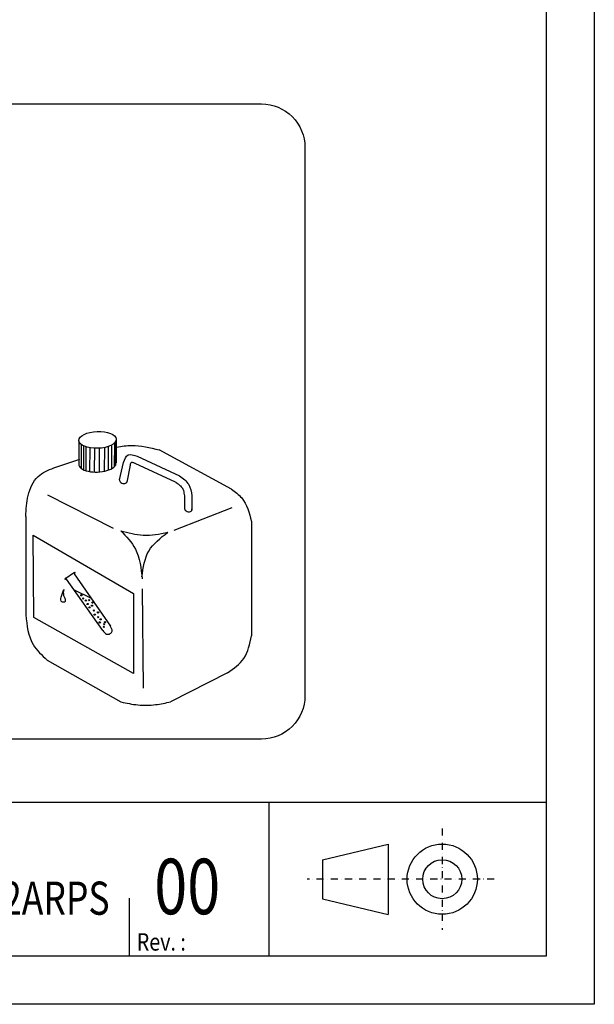
# Model space of a CAD drawing. Units: millimetres. Extents: x 2217 to 8816, y -2660 to 2007.
# Drawn here: x 7879 to 8816, y -2660 to -1054 of the extents above; entities that cross this region are included whole.
import ezdxf

# ---------------------------------------------------------------- set-up
doc = ezdxf.new("R2010")
doc.units = ezdxf.units.MM
doc.header["$LTSCALE"] = 23.1
doc.linetypes.add('DASHDOT', pattern=[1, 0.5, -0.25, 0, -0.25])
doc.layers.get('0').update_dxf_attribs({"linetype": 'CONTINUOUS'})
doc.styles.add('TXT', font='arial.ttf')

msp = doc.modelspace()

# ---------------------------------------------------------------- linework, layer by layer
at = {"color": 1, "linetype": 'Continuous'}
for p, q in [((8816.15, 2006.65), (8816.15, -2660.04)), ((8285.37, -2330.14), (8285.37, -2581.4)), ((8373.12, -2424.31), (8480.07, -2398.76)), ((8480.07, -2398.76), (8480.07, -2513.37)), ((8373.12, -2424.31), (8373.12, -2487.82)), ((8373.12, -2487.82), (8480.07, -2513.37)), ((8816.15, -2660.04), (2216.68, -2660.04))]:
    msp.add_line(p, q, dxfattribs=at)
at = {"color": 2, "linetype": 'Continuous'}
for p, q in [((8737.51, 1928.21), (8737.51, -2581.4)), ((5586.12, -2330.14), (8737.51, -2330.14)), ((8737.51, -2581.4), (2295.32, -2581.4))]:
    msp.add_line(p, q, dxfattribs=at)
at = {"color": 1, "linetype": 'Continuous', "ltscale": 100}
for p, q in [((7975.5, -1740.93), (7975.38, -1779.18)), ((7979.48, -1747.64), (7979.36, -1785.88)), ((7983.11, -1749.83), (7982.99, -1788.07)), ((8028.93, -1748.47), (8028.81, -1786.71)), ((8033.5, -1745.19), (8033.38, -1783.44)), ((8035.36, -1742.89), (8035.24, -1781.14)), ((8036.43, -1738.47), (8036.33, -1777.23)), ((7987.05, -1751.41), (7986.94, -1789.65)), ((7993.35, -1752.96), (7993.23, -1791.2)), ((8000.88, -1753.79), (8000.76, -1792.03)), ((8008.94, -1753.68), (8008.83, -1791.93)), ((8017.27, -1752.53), (8017.15, -1790.77)), ((8023.5, -1750.83), (8023.38, -1789.07)), ((8036.39, -1754.18), (8037.66, -1753.95)), ((8070.78, -1766.14), (8139.6, -1798.2)), ((8224.27, -1819.72), (8106.55, -1756.02)), ((7934.87, -1785.16), (7977.19, -1771.21)), ((8042.14, -1804.77), (8048.28, -1776.32)), ((8059.42, -1780.6), (8054.01, -1808.25)), ((8066.86, -1777.42), (8132.62, -1807.89)), ((8032.28, -1884.18), (7925.02, -1829.55)), ((8148.13, -1832.73), (8148.13, -1850.04)), ((8159.94, -1830.93), (8159.94, -1854.19)), ((8131.24, -1886.95), (8225.35, -1849.6)), ((7889.03, -1864.51), (7889.03, -2024.81)), ((8257.02, -1872.7), (8257.02, -2059.06)), ((7901.34, -1894.86), (8064.93, -1989.9)), ((7902.13, -2029.13), (7901.34, -1894.86)), ((7954.36, -1965.01), (7966.97, -1956.33)), ((7966.97, -1956.33), (7968.84, -1955.07)), ((7968.2, -1958.11), (8026.95, -2043.52)), ((7968.84, -1955.07), (7969.5, -1956.04)), ((7954.36, -1965.01), (7952.51, -1966.3)), ((7952.51, -1966.3), (7953.19, -1967.26)), ((8014.65, -2050.32), (7955.63, -1966.8)), ((7967.74, -1983.95), (7995.54, -1997.85)), ((8064.93, -1989.9), (8064.93, -2120.74)), ((8078.93, -1982.38), (8080.72, -2144.21)), ((8064.93, -2120.74), (7902.13, -2029.13)), ((7924.01, -2098.52), (8044.2, -2166.97)), ((8217.96, -2119.57), (8125.26, -2166.73))]:
    msp.add_line(p, q, dxfattribs=at)
at = {"color": 3, "linetype": 'DASHDOT'}
for p, q in [((8568.15, -2373.39), (8568.15, -2538.74)), ((8653.08, -2455.97), (8347.95, -2455.97))]:
    msp.add_line(p, q, dxfattribs=at)
at = {"color": 3, "linetype": 'Continuous'}
msp.add_line((8057.54, -2487.03), (8057.54, -2581.4), dxfattribs=at)
at = {"color": 1, "linetype": 'Continuous'}
msp.add_lwpolyline([(6499.01, -1191.65), (8273.45, -1191.65, -0.4142136), (8344.21, -1262.41), (8344.21, -2156.79, -0.4142136), (8273.45, -2227.55), (6499.01, -2227.55, -0.4142136), (6428.24, -2156.79), (6428.24, -1262.41, -0.4142136)], format="xyb", close=True, dxfattribs=at)
at = {"color": 1, "linetype": 'Continuous', "ltscale": 100}
for centre in [(7979.74, -1992.97), (7982.6, -1998.27), (7986.92, -2001.59), (7989.88, -2007.21), (7992.33, -2000.98), (7997.8, -2004.91), (7992.9, -2012.68), (7997.08, -2009.94), (8000.06, -2017.72), (8006.93, -2020.86), (8001.49, -2024.58), (8007.07, -2028.73), (8009.65, -2037.17), (8011.22, -2032.16), (8016.94, -2040.17), (8018.23, -2036.74), (8016.37, -2044.46)]:
    msp.add_circle(centre, 1.01, dxfattribs=at)
at = {"color": 1, "linetype": 'Continuous'}
for radius in [57.27, 31.82]:
    msp.add_circle((8568.15, -2455.97), radius, dxfattribs=at)
at = {"color": 1, "linetype": 'Continuous', "ltscale": 100}
msp.add_ellipse((8005.95, -1739.56), major_axis=(-30.47, -1.1), ratio=0.4508156, dxfattribs=at)
for centre, major_axis, ratio, start_param, end_param in [((8005.85, -1778.32), (-30.47, -1.1), 0.4508156, 6.265556, 9.424778), ((8048.08, -1806.51), (-5.94, 1.74), 0.6398345, 0, 3.2585487), ((8154.03, -1852.12), (-5.9, 2.07), 0.7158326, 0, 3.6339209)]:
    msp.add_ellipse(centre, major_axis=major_axis, ratio=ratio, start_param=start_param, end_param=end_param, dxfattribs=at)
for points in [[(8037.24, -1751.43), (8061.72, -1748.51), (8106.55, -1756.02)], [(8048.28, -1776.32), (8055.92, -1764.12), (8070.78, -1766.14)], [(7889.03, -1864.51), (7892.99, -1830.04), (7909.15, -1799.23), (7934.87, -1785.16)], [(8139.6, -1798.2), (8154.84, -1812.53), (8159.94, -1830.93)], [(8224.27, -1819.72), (8241.23, -1834.28), (8257.02, -1872.7)], [(8044.12, -1887.65), (8067.79, -1917.57), (8078.93, -1966.22)], [(8044.12, -1887.65), (8080.6, -1894.91), (8120.66, -1890.27)], [(8078.57, -1962.89), (8089.63, -1920.8), (8120.66, -1890.27)], [(7969.5, -1956.04), (7968.62, -1956.79), (7968.2, -1958.15)], [(7953.19, -1967.26), (7954.2, -1966.71), (7955.63, -1966.8)], [(7951.1, -1983.38), (7946.75, -1996.14), (7947.67, -2003.69), (7952.17, -2003.95), (7952.81, -1997.8), (7950.81, -1993.47), (7951.1, -1983.38)], [(7889.03, -2024.81), (7901.16, -2073.48), (7924.01, -2098.52)], [(8014.65, -2050.32), (8020.88, -2056.12), (8026.82, -2055.55), (8029.78, -2051.28), (8026.48, -2042.83)], [(8217.96, -2119.57), (8244.67, -2095.98), (8257.02, -2059.06)], [(8044.2, -2166.97), (8071.84, -2171.69), (8100.8, -2171.29), (8125.26, -2166.73)]]:
    msp.add_spline(points, degree=3, dxfattribs=at)
for points, knots in [([(8059.42, -1780.6), (8059.62, -1780.07), (8059.82, -1779.57), (8060.39, -1778.11), (8060.75, -1777.22), (8061.2, -1776.19), (8061.32, -1775.92), (8061.44, -1775.68)], [0, 0, 0, 0, 1.2122008, 1.2122008, 3.6366024, 3.6366024, 4.5578515, 4.5578515, 4.5578515, 4.5578515]), ([(8061.44, -1775.68), (8061.73, -1775.75), (8062.05, -1775.84), (8063.06, -1776.14), (8063.82, -1776.38), (8065.34, -1776.89), (8066.08, -1777.15), (8066.86, -1777.42)], [19.6327764, 19.6327764, 19.6327764, 19.6327764, 20.6689274, 20.6689274, 22.7412294, 22.7412294, 24.4928493, 24.4928493, 24.4928493, 24.4928493]), ([(8132.62, -1807.89), (8133.2, -1808.32), (8133.78, -1808.73), (8135.45, -1809.94), (8136.51, -1810.72), (8138.86, -1812.54), (8140.08, -1813.55), (8142.14, -1815.47), (8142.98, -1816.38), (8143.92, -1817.6), (8144.18, -1817.98), (8144.51, -1818.51), (8144.6, -1818.67), (8144.79, -1819.02), (8144.89, -1819.2), (8145.17, -1819.78), (8145.36, -1820.2), (8145.92, -1821.65), (8146.27, -1822.81), (8146.91, -1825.46), (8147.2, -1826.95), (8147.7, -1829.87), (8147.91, -1831.27), (8148.13, -1832.73)], [0, 0, 0, 0, 1.7184311, 1.7184311, 5.1552933, 5.1552933, 9.9364672, 9.9364672, 14.7176412, 14.7176412, 16.953763, 16.953763, 17.9883175, 17.9883175, 19.022872, 19.022872, 21.091981, 21.091981, 25.4502909, 25.4502909, 29.8086008, 29.8086008, 33.348009, 33.348009, 33.348009, 33.348009])]:
    msp.add_open_spline(points, degree=3, knots=knots, dxfattribs=at)

# ---------------------------------------------------------------- texts
at = {"color": 2, "linetype": 'Continuous', "style": 'TXT', "width": 0.785714}
for s, height, p in [('00', 90.488, (8098.52, -2513.13)), ('NH52ARPS', 54.057, (7734.1, -2513.99))]:
    msp.add_text(s, height=height, dxfattribs=at).set_placement(p)
at = {"color": 3, "linetype": 'Continuous', "style": 'TXT', "width": 0.833333}
msp.add_text('Rev. :', height=28.283, dxfattribs=at).set_placement((8070.02, -2572.44))

doc.saveas('drawing.dxf')
